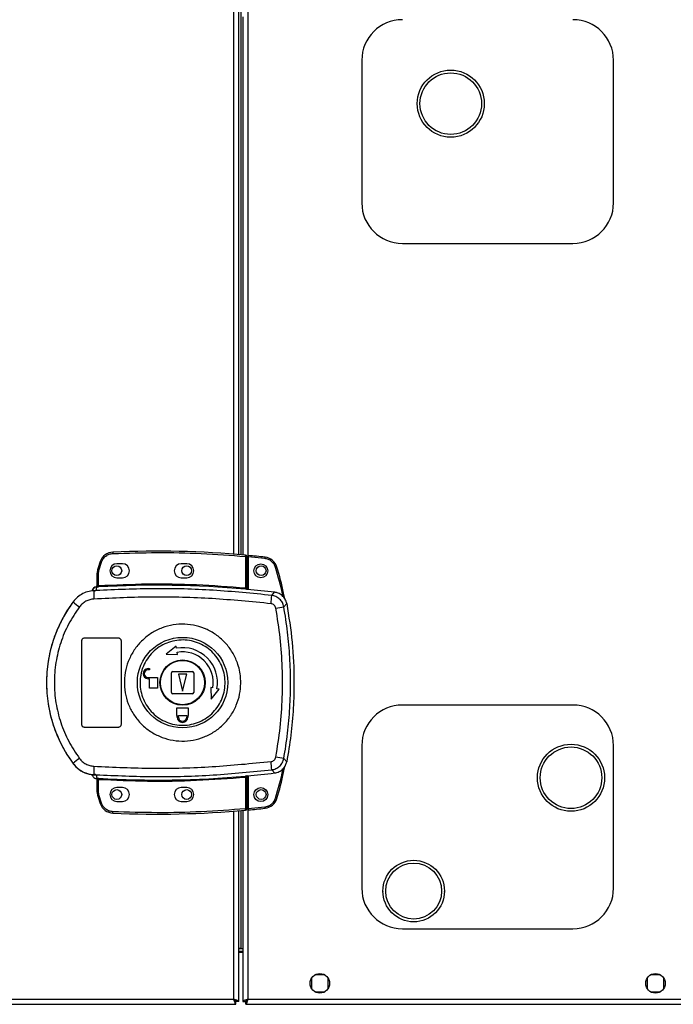
# Model space of a CAD drawing. Units: millimetres. Extents: x 111 to 6885, y 506 to 4451.
# Drawn here: x 1731 to 1965, y 2228 to 2580 of the extents above; entities that cross this region are included whole.
import ezdxf

# ---------------------------------------------------------------- set-up
doc = ezdxf.new("R2010")
doc.units = ezdxf.units.MM

msp = doc.modelspace()

# ---------------------------------------------------------------- linework, layer by layer
at = {"linetype": 'Continuous', "lineweight": 25}
for p, q in [((1812.98, 2906.89), (1812.98, 2376.53)), ((1807.88, 2389.17), (1807.88, 2894.25)), ((1809.68, 2389.03), (1809.68, 2894.39)), ((1810.38, 2894.45), (1810.38, 2388.98)), ((1811.18, 2581.21), (1811.18, 2388.91)), ((1853.68, 2565.71), (1853.68, 2514.71)), ((1943.68, 2514.71), (1943.68, 2565.71)), ((1868.18, 2500.21), (1929.18, 2500.21)), ((1812.08, 2388.33), (1812.08, 2377.1)), ((1812.58, 2388.33), (1812.08, 2388.33)), ((1812.58, 2388.33), (1812.58, 2377.06)), ((1819.02, 2387.56), (1813.08, 2388.15)), ((1813.08, 2388.15), (1813.08, 2376.52)), ((1760.14, 2386.47), (1759.3, 2383.84)), ((1759.58, 2382.38), (1759.78, 2383.7)), ((1759.78, 2383.7), (1760.61, 2386.31)), ((1768.08, 2385.71), (1766.08, 2385.71)), ((1791.08, 2385.71), (1789.08, 2385.71)), ((1759.08, 2377.88), (1759.08, 2382.38)), ((1759.58, 2382.38), (1759.08, 2382.38)), ((1759.58, 2377.91), (1759.58, 2382.38)), ((1766.08, 2380.71), (1768.08, 2380.71)), ((1789.08, 2380.71), (1791.08, 2380.71)), ((1757.21, 2376.04), (1757.2, 2376.02)), ((1758.71, 2376.15), (1757.81, 2375.83)), ((1758.69, 2377.51), (1758.7, 2377.54)), ((1758.69, 2377.39), (1758.69, 2377.51)), ((1758.71, 2376.15), (1758.99, 2377.39)), ((1758.99, 2377.39), (1758.82, 2377.38)), ((1759.16, 2377.88), (1759.27, 2377.89)), ((1812.58, 2376.58), (1812.72, 2376.56)), ((1821.46, 2374.4), (1822.52, 2375.51)), ((1750.41, 2372.14), (1750.44, 2372.07)), ((1825.79, 2370.34), (1826.83, 2371.48)), ((1754.58, 2359.21), (1766.58, 2359.21)), ((1753.58, 2328.21), (1753.58, 2358.21)), ((1767.58, 2358.21), (1767.58, 2328.21)), ((1787.28, 2356.26), (1783.71, 2353.39)), ((1787.41, 2355.52), (1787.28, 2356.26)), ((1783.71, 2353.39), (1787.8, 2353.31)), ((1787.8, 2353.31), (1787.67, 2354.05)), ((1777.28, 2348.21), (1777.78, 2348.21)), ((1777.78, 2348.21), (1777.78, 2347.81)), ((1777.78, 2347.81), (1777.28, 2347.81)), ((1777.28, 2345.01), (1780.58, 2345.01)), ((1777.78, 2344.61), (1777.28, 2344.61)), ((1777.78, 2341.21), (1777.78, 2344.61)), ((1780.58, 2345.01), (1780.58, 2341.21)), ((1785.58, 2339.71), (1785.58, 2346.71)), ((1786.08, 2347.21), (1793.08, 2347.21)), ((1788.08, 2346.21), (1789.58, 2340.21)), ((1791.08, 2346.21), (1788.08, 2346.21)), ((1789.58, 2340.21), (1791.08, 2346.21)), ((1793.58, 2346.71), (1793.58, 2339.71)), ((1780.58, 2341.21), (1777.78, 2341.21)), ((1799.67, 2341.43), (1799.76, 2337.34)), ((1800.41, 2341.3), (1799.67, 2341.43)), ((1799.76, 2337.34), (1802.63, 2340.91)), ((1802.63, 2340.91), (1801.89, 2341.04)), ((1793.08, 2339.21), (1786.08, 2339.21)), ((1787.58, 2331.41), (1787.58, 2334.21)), ((1787.58, 2334.21), (1791.58, 2334.21)), ((1791.58, 2334.21), (1791.58, 2331.41)), ((1929.18, 2335.21), (1868.18, 2335.21)), ((1787.68, 2331.41), (1787.58, 2331.41)), ((1787.68, 2330.91), (1787.68, 2331.41)), ((1788.08, 2331.41), (1791.08, 2331.41)), ((1788.08, 2330.91), (1788.08, 2331.41)), ((1791.08, 2331.41), (1791.08, 2330.91)), ((1791.58, 2331.41), (1791.48, 2331.41)), ((1791.48, 2331.41), (1791.48, 2330.91)), ((1766.58, 2327.21), (1754.58, 2327.21)), ((1853.68, 2320.71), (1853.68, 2269.71)), ((1943.68, 2269.71), (1943.68, 2320.71)), ((1750.44, 2314.35), (1750.41, 2314.29)), ((1826.83, 2314.94), (1825.79, 2316.09)), ((1757.81, 2310.6), (1758.71, 2310.27)), ((1758.44, 2310.31), (1758.44, 2310.23)), ((1758.71, 2310.27), (1758.99, 2309.04)), ((1812.08, 2309.32), (1812.08, 2298.1)), ((1812.72, 2309.87), (1812.58, 2309.85)), ((1812.58, 2309.36), (1812.58, 2298.1)), ((1812.98, 2309.89), (1812.98, 2230.01)), ((1813.08, 2309.9), (1813.08, 2298.19)), ((1821.46, 2312.03), (1822.52, 2310.91)), ((1758.7, 2308.89), (1758.69, 2309.04)), ((1759.08, 2304.05), (1759.08, 2308.55)), ((1759.58, 2304.05), (1759.58, 2308.51)), ((1768.08, 2305.71), (1766.08, 2305.71)), ((1791.08, 2305.71), (1789.08, 2305.71)), ((1759.08, 2304.05), (1759.58, 2304.05)), ((1759.3, 2302.58), (1760.14, 2299.96)), ((1759.78, 2302.73), (1759.58, 2304.05)), ((1760.61, 2300.12), (1759.78, 2302.73)), ((1766.08, 2300.71), (1768.08, 2300.71)), ((1789.08, 2300.71), (1791.08, 2300.71)), ((1813.08, 2298.19), (1819.02, 2298.78)), ((1807.88, 2230.01), (1807.88, 2297.25)), ((1809.68, 2229.22), (1809.68, 2297.39)), ((1810.38, 2297.45), (1810.38, 2248.22)), ((1811.18, 2297.52), (1811.18, 2247.21)), ((1812.08, 2298.1), (1812.58, 2298.1)), ((1861.23, 2268.7), (1861.23, 2268.6)), ((1883.23, 2268.6), (1883.23, 2268.7)), ((1868.18, 2255.21), (1929.18, 2255.21)), ((1810.38, 2248.22), (1809.68, 2248.22)), ((1809.68, 2248.21), (1811.18, 2248.21)), ((1809.68, 2247.21), (1811.18, 2247.21)), ((1811.18, 2246.71), (1809.68, 2246.71)), ((1810.38, 2248.22), (1811.18, 2248.22)), ((1811.18, 2247.21), (1811.37, 2247.21)), ((1811.18, 2247.21), (1811.18, 2229.22)), ((1835.68, 2237.52), (1835.68, 2233.91)), ((1840.48, 2238.71), (1836.88, 2238.71)), ((1841.68, 2233.91), (1841.68, 2237.52)), ((1955.68, 2237.52), (1955.68, 2233.91)), ((1960.48, 2238.71), (1956.88, 2238.71)), ((1961.68, 2233.91), (1961.68, 2237.52)), ((1836.88, 2232.71), (1840.48, 2232.71)), ((1956.88, 2232.71), (1960.48, 2232.71)), ((1328.69, 2228.21), (1808.67, 2228.21)), ((1329.48, 2230.01), (1807.88, 2230.01)), ((1808.67, 2229.21), (1808.68, 2229.21)), ((1808.67, 2228.21), (1808.67, 2229.21)), ((1808.68, 2229.22), (1808.68, 2229.21)), ((1809.68, 2229.22), (1808.68, 2229.22)), ((1811.18, 2229.22), (1812.18, 2229.22)), ((1812.19, 2228.21), (1812.19, 2229.21)), ((1812.19, 2228.21), (1985.17, 2228.21)), ((1812.98, 2230.01), (1984.38, 2230.01))]:
    msp.add_line(p, q, dxfattribs=at)
at = {"linetype": 'Continuous', "lineweight": 25, "flags": 128}
for points in [[(1764.66, 2389.87), (1764.66, 2389.86), (1764.67, 2389.83), (1764.67, 2389.79), (1764.67, 2389.73), (1764.67, 2389.65), (1764.68, 2389.56), (1764.68, 2389.47), (1764.69, 2389.37)], [(1812.08, 2388.33), (1812.09, 2388.43), (1812.1, 2388.52), (1812.1, 2388.61), (1812.11, 2388.68), (1812.12, 2388.74), (1812.12, 2388.79), (1812.12, 2388.82), (1812.12, 2388.83)], [(1759.3, 2383.84), (1759.31, 2383.84), (1759.34, 2383.83), (1759.38, 2383.82), (1759.44, 2383.8), (1759.51, 2383.78), (1759.59, 2383.75), (1759.68, 2383.73), (1759.78, 2383.7)], [(1760.14, 2386.47), (1760.15, 2386.46), (1760.18, 2386.45), (1760.22, 2386.44), (1760.28, 2386.42), (1760.35, 2386.4), (1760.43, 2386.37), (1760.52, 2386.34), (1760.61, 2386.31)], [(1823.32, 2384.53), (1823.31, 2384.53), (1823.28, 2384.52), (1823.24, 2384.51), (1823.18, 2384.49), (1823.11, 2384.47), (1823.02, 2384.44), (1822.93, 2384.41), (1822.84, 2384.38)], [(1759.58, 2377.91), (1759.59, 2377.82), (1759.59, 2377.73), (1759.6, 2377.65), (1759.6, 2377.57), (1759.6, 2377.51), (1759.61, 2377.46), (1759.61, 2377.43), (1759.61, 2377.42)], [(1812.04, 2376.61), (1812.04, 2376.62), (1812.04, 2376.65), (1812.04, 2376.7), (1812.05, 2376.76), (1812.06, 2376.83), (1812.06, 2376.92), (1812.07, 2377.01), (1812.08, 2377.1)], [(1812.08, 2309.32), (1812.07, 2309.42), (1812.06, 2309.51), (1812.06, 2309.59), (1812.05, 2309.67), (1812.04, 2309.73), (1812.04, 2309.78), (1812.04, 2309.81), (1812.04, 2309.82)], [(1759.61, 2309.01), (1759.61, 2309), (1759.61, 2308.97), (1759.6, 2308.92), (1759.6, 2308.86), (1759.6, 2308.78), (1759.59, 2308.7), (1759.59, 2308.61), (1759.58, 2308.51)], [(1759.3, 2302.58), (1759.31, 2302.59), (1759.34, 2302.6), (1759.38, 2302.61), (1759.44, 2302.63), (1759.51, 2302.65), (1759.59, 2302.67), (1759.68, 2302.7), (1759.78, 2302.73)], [(1760.14, 2299.96), (1760.15, 2299.97), (1760.18, 2299.97), (1760.22, 2299.99), (1760.28, 2300.01), (1760.35, 2300.03), (1760.43, 2300.06), (1760.52, 2300.09), (1760.61, 2300.12)], [(1823.32, 2301.81), (1823.31, 2301.81), (1823.28, 2301.82), (1823.24, 2301.84), (1823.18, 2301.85), (1823.11, 2301.88), (1823.02, 2301.9), (1822.93, 2301.93), (1822.84, 2301.96)], [(1764.66, 2296.56), (1764.66, 2296.56), (1764.67, 2296.59), (1764.67, 2296.64), (1764.67, 2296.7), (1764.67, 2296.78), (1764.68, 2296.86), (1764.68, 2296.96), (1764.69, 2297.05)], [(1812.12, 2297.6), (1812.12, 2297.61), (1812.12, 2297.64), (1812.12, 2297.68), (1812.11, 2297.75), (1812.1, 2297.82), (1812.1, 2297.91), (1812.09, 2298), (1812.08, 2298.1)]]:
    msp.add_lwpolyline(points, dxfattribs=at)
at = {"linetype": 'Continuous', "lineweight": 25}
for centre, radius in [((1885.48, 2550.21), 12), ((1885.48, 2550.21), 11), ((1766.08, 2383.21), 1.75), ((1791.08, 2383.21), 1.75), ((1817.58, 2383.17), 2.5), ((1817.68, 2383.21), 1.75), ((1789.6, 2343.22), 16.17), ((1789.58, 2343.21), 8.1), ((1789.58, 2343.21), 7.9), ((1928.48, 2309.21), 12), ((1928.48, 2309.21), 11), ((1817.58, 2303.17), 2.5), ((1766.08, 2303.21), 1.75), ((1791.08, 2303.21), 1.75), ((1817.68, 2303.21), 1.75), ((1872.23, 2268.7), 11), ((1872.23, 2268.7), 10), ((1838.68, 2235.71), 3.5), ((1958.68, 2235.71), 3.5)]:
    msp.add_circle(centre, radius, dxfattribs=at)
for centre, radius, start, end in [((1868.18, 2565.71), 14.5, 90, 180), ((1929.18, 2565.71), 14.5, 0, 90), ((1868.18, 2514.71), 14.5, 180, 270), ((1929.18, 2514.71), 14.5, 270, 0), ((1780.41, 2026.64), 363.57, 84.9959, 92.4823), ((1764.88, 2384.88), 5, 92.4823, 161.4841), ((1812.08, 2388.33), 0.5, 360, 84.9959), ((1779.91, 2026.6), 363.57, 83.8165, 84.7654), ((2088.25, 2358.66), 270.78, 173.7676, 173.8734), ((1818.53, 2383.08), 5, 16.8035, 83.8165), ((1764.08, 2382.38), 5, 162.9661, 180), ((1766.08, 2383.21), 2.5, 90, 270), ((1768.08, 2383.21), 2.5, 270, 90), ((1789.08, 2383.21), 2.5, 90, 270), ((1791.08, 2383.21), 2.5, 270, 90), ((1759.11, 2375.41), 2, 98.4522, 166.9776), ((1759.15, 2375.57), 2, 103.0874, 166.9034), ((1758.58, 2378), 0.5, 283.1223, 359.9738), ((1758.58, 2377.88), 0.5, 282.4117, 359.9755), ((1758.69, 2377.84), 0.469, 285.0873, 5.0326), ((1758.82, 2377.81), 0.457, 291.815, 9.3824), ((1780.41, 2026.64), 351.39, 84.8364, 93.3937), ((1780.41, 2026.64), 351.4, 83.1174, 84.7242), ((1794.99, 2375.77), 37.18, 179.9116, 184.1057), ((1797.25, 2374.91), 24.22, 351.736, 358.802), ((1789.58, 2343.21), 48.69, 143.5511, 216.4489), ((1768.68, 2392.98), 27.74, 228.8914, 234.8411), ((1801.94, 2488.77), 120.81, 280.0168, 281.3857), ((1789.58, 2343.21), 12.5, 350, 100), ((1789.58, 2343.21), 11, 350, 100), ((1777.28, 2346.41), 1.8, 90, 270), ((1777.28, 2346.41), 1.4, 90, 270), ((1786.08, 2346.71), 0.5, 90, 180), ((1793.08, 2346.71), 0.5, 0, 90), ((1786.08, 2339.71), 0.5, 180, 270), ((1793.08, 2339.71), 0.5, 270, 0), ((1868.18, 2320.71), 14.5, 90, 180), ((1929.18, 2320.71), 14.5, 0, 90), ((1789.58, 2330.91), 1.9, 180, 0), ((1789.58, 2330.91), 1.5, 180, 0), ((1801.74, 2196.62), 121.86, 78.6178, 79.975), ((1768.67, 2293.47), 27.72, 125.1561, 131.1115), ((1795, 2310.65), 37.19, 175.8947, 180.0881), ((1797.24, 2311.52), 24.23, 1.1988, 8.2631), ((1780.41, 2659.78), 351.39, 266.6063, 275.1636), ((1780.41, 2659.78), 351.4, 275.2758, 276.8826), ((1758.58, 2308.55), 0.5, 0.0382, 77.5883), ((1758.82, 2308.61), 0.457, 350.6176, 68.185), ((1766.08, 2303.21), 2.5, 90, 270), ((1768.08, 2303.21), 2.5, 270, 90), ((1789.08, 2303.21), 2.5, 90, 270), ((1791.08, 2303.21), 2.5, 270, 90), ((1764.08, 2304.05), 5, 180, 197.0339), ((1764.88, 2301.55), 5, 198.5159, 267.5177), ((1870.18, 2304.07), 51.44, 185.9011, 186.458), ((1818.53, 2303.26), 5, 276.1835, 343.1965), ((1780.41, 2659.78), 363.57, 267.5177, 275.0041), ((1812.08, 2298.1), 0.5, 275.0041, 360), ((1779.91, 2659.74), 363.57, 275.2346, 276.1835), ((1868.18, 2269.71), 14.5, 180, 270), ((1929.18, 2269.71), 14.5, 270, 0)]:
    msp.add_arc(centre, radius, start, end, dxfattribs=at)
for points, knots in [([(1760.61, 2386.31), (1760.79, 2386.71), (1761.15, 2387.55), (1762.14, 2388.52), (1763.35, 2389.2), (1764.25, 2389.32), (1764.69, 2389.37)], [0, 0, 0, 0, 0.244241, 0.499996, 0.75575, 1, 1, 1, 1]), ([(1764.69, 2389.37), (1769.96, 2389.53), (1780.49, 2389.85), (1796.31, 2389.5), (1806.82, 2388.72), (1812.08, 2388.33)], [0, 0, 0, 0, 0.33344, 0.666562, 1, 1, 1, 1]), ([(1813.08, 2388.65), (1813.08, 2388.65), (1813.08, 2388.64), (1813.08, 2388.55), (1813.08, 2388.42), (1813.08, 2388.28), (1813.08, 2388.19), (1813.08, 2388.15)], [0, 0, 0, 0, 0.213582, 0.427189, 0.641092, 0.855942, 1, 1, 1, 1]), ([(1822.84, 2384.38), (1822.68, 2384.79), (1822.36, 2385.6), (1821.45, 2386.59), (1820.31, 2387.31), (1819.44, 2387.48), (1819.02, 2387.56)], [0, 0, 0, 0, 0.2445786, 0.4999979, 0.7554147, 1, 1, 1, 1]), ([(1825.47, 2373.99), (1825.46, 2374.07), (1824.85, 2377.6), (1823.84, 2381.03), (1822.84, 2384.38)], [0, 0, 0, 0, 0.024032, 1, 1, 1, 1]), ([(1826.08, 2373.25), (1825.97, 2373.9), (1825.31, 2377.72), (1824.22, 2381.44), (1823.32, 2384.53)], [0, 0, 0, 0, 0.170346, 1, 1, 1, 1]), ([(1758.44, 2376.12), (1757.67, 2376.07), (1756.12, 2375.96), (1753.93, 2375.12), (1751.96, 2373.86), (1750.95, 2372.67), (1750.44, 2372.07)], [0, 0, 0, 0, 0.249762, 0.499672, 0.748696, 1, 1, 1, 1]), ([(1757.98, 2377.18), (1757.84, 2377.07), (1757.52, 2376.82), (1757.3, 2376.39), (1757.22, 2376.11), (1757.21, 2376.04)], [0, 0, 0, 0, 0.380243, 0.859409, 1, 1, 1, 1]), ([(1758.44, 2376.12), (1758.43, 2376.12), (1758.4, 2376.1), (1758.13, 2376.01), (1757.92, 2375.89), (1757.81, 2375.83)], [0, 0, 0, 0, 0.181898, 0.577686, 1, 1, 1, 1]), ([(1758.82, 2377.38), (1758.78, 2377.38), (1758.7, 2377.38), (1758.69, 2377.38), (1758.69, 2377.39)], [0, 0, 0, 0, 0.493723, 1, 1, 1, 1]), ([(1759.08, 2378.03), (1759.08, 2378), (1759.07, 2377.92), (1759.03, 2377.78), (1758.92, 2377.65), (1758.8, 2377.57), (1758.72, 2377.55), (1758.7, 2377.54)], [0, 0, 0, 0, 0.1247935, 0.3769933, 0.629147, 0.881166, 1, 1, 1, 1]), ([(1821.46, 2374.4), (1814.5, 2375.09), (1800.61, 2376.46), (1779.63, 2377.04), (1765.69, 2376.45), (1758.71, 2376.15)], [0, 0, 0, 0, 0.333761, 0.666534, 1, 1, 1, 1]), ([(1759.61, 2377.42), (1759.5, 2377.41), (1759.27, 2377.4), (1759.08, 2377.39), (1758.99, 2377.39)], [0, 0, 0, 0, 0.499973, 1, 1, 1, 1]), ([(1759.08, 2377.88), (1759.08, 2377.87), (1759.09, 2377.87), (1759.14, 2377.87), (1759.16, 2377.88)], [0, 0, 0, 0, 0.446188, 1, 1, 1, 1]), ([(1759.27, 2377.89), (1759.31, 2377.89), (1759.41, 2377.9), (1759.52, 2377.91), (1759.58, 2377.91)], [0, 0, 0, 0, 0.481573, 1, 1, 1, 1]), ([(1759.58, 2377.91), (1765.41, 2378.17), (1777.08, 2378.69), (1794.61, 2378.42), (1806.26, 2377.54), (1812.08, 2377.1)], [0, 0, 0, 0, 0.333323, 0.666682, 1, 1, 1, 1]), ([(1812.72, 2376.56), (1812.62, 2376.56), (1812.42, 2376.57), (1812.16, 2376.6), (1812.04, 2376.61)], [0, 0, 0, 0, 0.50011, 1, 1, 1, 1]), ([(1812.08, 2377.1), (1812.12, 2377.1), (1812.18, 2377.09), (1812.31, 2377.07), (1812.42, 2377.05), (1812.5, 2377.05), (1812.54, 2377.05), (1812.57, 2377.05), (1812.58, 2377.06), (1812.58, 2377.06)], [0, 0, 0, 0, 0.136057, 0.264688, 0.499261, 0.623167, 0.747799, 0.873339, 1, 1, 1, 1]), ([(1812.58, 2377.06), (1812.58, 2376.96), (1812.58, 2376.8), (1812.58, 2376.64), (1812.58, 2376.6), (1812.58, 2376.58)], [0, 0, 0, 0, 0.49963, 0.75899, 1, 1, 1, 1]), ([(1757.91, 2373.11), (1757.4, 2373.05), (1756.39, 2372.92), (1754.98, 2372.32), (1753.7, 2371.47), (1753.04, 2370.69), (1752.71, 2370.3)], [0, 0, 0, 0, 0.2494167, 0.499627, 0.7487335, 1, 1, 1, 1]), ([(1821.22, 2371.43), (1814.2, 2372.11), (1800.18, 2373.49), (1779.02, 2374.05), (1764.95, 2373.42), (1757.91, 2373.11)], [0, 0, 0, 0, 0.333403, 0.666668, 1, 1, 1, 1]), ([(1825.79, 2370.34), (1825.65, 2370.85), (1825.36, 2371.88), (1824.35, 2373.14), (1823.03, 2374.07), (1821.99, 2374.29), (1821.46, 2374.4)], [0, 0, 0, 0, 0.249826, 0.499697, 0.749462, 1, 1, 1, 1]), ([(1826.83, 2371.48), (1826.67, 2372.03), (1826.35, 2373.11), (1825.23, 2374.41), (1823.9, 2375.24), (1822.93, 2375.43), (1822.52, 2375.51)], [0, 0, 0, 0, 0.2668622, 0.5337138, 0.8003524, 1, 1, 1, 1]), ([(1750.44, 2372.07), (1749.37, 2370.52), (1747.33, 2367.55), (1745.02, 2362.91), (1743.37, 2358.61), (1742.23, 2354.59), (1741.47, 2350.77), (1741.02, 2346.96), (1740.83, 2341.91), (1741.34, 2335.5), (1742.83, 2329.36), (1744.57, 2324.66), (1746.12, 2321.28), (1748.05, 2317.77), (1749.63, 2315.52), (1750.44, 2314.35)], [0, 0, 0, 0, 0.091424, 0.175034, 0.250825, 0.314852, 0.377834, 0.439771, 0.500662, 0.623351, 0.750252, 0.806129, 0.86638, 0.931005, 1, 1, 1, 1]), ([(1752.71, 2370.3), (1751.35, 2368.28), (1748.64, 2364.26), (1745.86, 2357.5), (1744.12, 2350.44), (1743.55, 2343.19), (1744.13, 2335.94), (1745.88, 2328.89), (1748.66, 2322.15), (1751.36, 2318.14), (1752.71, 2316.13)], [0, 0, 0, 0, 0.1253156, 0.2508202, 0.3753286, 0.5005911, 0.6251881, 0.750313, 0.8750608, 1, 1, 1, 1]), ([(1822.96, 2369.8), (1822.9, 2370.01), (1822.78, 2370.42), (1822.38, 2370.92), (1821.85, 2371.3), (1821.43, 2371.38), (1821.22, 2371.43)], [0, 0, 0, 0, 0.249678, 0.499388, 0.749167, 1, 1, 1, 1]), ([(1822.96, 2316.62), (1823.52, 2320.14), (1824.64, 2327.19), (1825.34, 2337.87), (1825.34, 2348.56), (1824.64, 2359.24), (1823.52, 2366.28), (1822.96, 2369.8)], [0, 0, 0, 0, 0.1999817, 0.40025, 0.5997388, 0.8000139, 1, 1, 1, 1]), ([(1825.79, 2316.09), (1826.28, 2319.1), (1827.26, 2325.1), (1828.01, 2334.16), (1828.28, 2343.21), (1828.01, 2352.26), (1827.26, 2361.33), (1826.28, 2367.33), (1825.79, 2370.34)], [0, 0, 0, 0, 0.1678304, 0.3342287, 0.5000011, 0.6657735, 0.8321696, 1, 1, 1, 1]), ([(1826.83, 2371.48), (1827.56, 2366.88), (1829.03, 2357.68), (1829.54, 2345.14), (1829.25, 2334.06), (1828.43, 2324.45), (1827.36, 2318.11), (1826.83, 2314.94)], [0, 0, 0, 0, 0.245661, 0.491369, 0.660875, 0.830532, 1, 1, 1, 1]), ([(1810.4, 2342.93), (1810.32, 2341.64), (1810.14, 2338.97), (1808.9, 2335.08), (1806.95, 2331.43), (1804.3, 2328.24), (1801.08, 2325.62), (1797.41, 2323.7), (1793.43, 2322.53), (1789.3, 2322.18), (1785.18, 2322.65), (1781.23, 2323.92), (1777.62, 2325.94), (1774.47, 2328.64), (1771.91, 2331.91), (1770.05, 2335.61), (1768.94, 2339.61), (1768.64, 2343.75), (1769.15, 2347.88), (1770.46, 2351.81), (1772.51, 2355.42), (1775.23, 2358.54), (1778.51, 2361.08), (1782.23, 2362.91), (1786.24, 2363.98), (1790.37, 2364.24), (1794.48, 2363.67), (1798.39, 2362.3), (1801.96, 2360.19), (1805.04, 2357.42), (1807.52, 2354.09), (1809.11, 2350.76), (1809.98, 2347.67), (1810.37, 2345.19), (1810.39, 2343.6), (1810.4, 2342.93)], [0, 0, 0, 0, 0.029528, 0.061166, 0.092545, 0.124102, 0.155512, 0.187009, 0.218509, 0.249917, 0.281479, 0.312864, 0.344395, 0.375877, 0.407305, 0.43886, 0.470241, 0.501879, 0.53347, 0.564885, 0.596382, 0.6279, 0.659293, 0.690854, 0.722235, 0.753766, 0.785221, 0.816689, 0.848167, 0.879635, 0.911115, 0.942617, 0.963602, 0.984554, 1, 1, 1, 1]), ([(1753.58, 2358.21), (1753.59, 2358.33), (1753.61, 2358.55), (1753.79, 2358.85), (1754.04, 2359.08), (1754.32, 2359.2), (1754.51, 2359.21), (1754.58, 2359.21)], [0, 0, 0, 0, 0.214375, 0.428799, 0.643282, 0.858039, 1, 1, 1, 1]), ([(1766.58, 2359.21), (1766.69, 2359.2), (1766.92, 2359.18), (1767.22, 2359.01), (1767.44, 2358.75), (1767.56, 2358.47), (1767.58, 2358.29), (1767.58, 2358.21)], [0, 0, 0, 0, 0.214818, 0.429632, 0.64446, 0.859145, 1, 1, 1, 1]), ([(1774.39, 2343.42), (1774.4, 2343.76), (1774.43, 2344.55), (1774.59, 2345.78), (1774.87, 2347.11), (1775.44, 2348.93), (1776.51, 2351.17), (1778.32, 2353.59), (1780.57, 2355.61), (1783.18, 2357.14), (1786.03, 2358.14), (1789.03, 2358.55), (1792.05, 2358.36), (1794.97, 2357.57), (1797.69, 2356.23), (1800.08, 2354.38), (1802.06, 2352.1), (1803.56, 2349.47), (1804.52, 2346.59), (1804.89, 2343.59), (1804.66, 2340.56), (1803.85, 2337.65), (1802.48, 2334.95), (1800.61, 2332.57), (1798.31, 2330.61), (1795.67, 2329.14), (1792.79, 2328.21), (1789.78, 2327.87), (1786.77, 2328.14), (1783.86, 2328.99), (1781.19, 2330.39), (1778.84, 2332.3), (1776.91, 2334.63), (1775.48, 2337.3), (1774.61, 2340.13), (1774.39, 2342.21), (1774.39, 2343.28), (1774.39, 2343.42)], [0, 0, 0, 0, 0.010536, 0.024779, 0.03901, 0.053249, 0.084654, 0.116157, 0.147667, 0.179066, 0.210627, 0.242009, 0.273545, 0.305019, 0.336455, 0.368008, 0.399387, 0.43094, 0.462372, 0.494025, 0.525528, 0.557042, 0.588438, 0.619999, 0.65138, 0.682916, 0.714385, 0.745823, 0.777373, 0.808752, 0.840306, 0.871737, 0.903218, 0.934751, 0.966136, 0.995618, 1, 1, 1, 1]), ([(1754.58, 2327.21), (1754.47, 2327.23), (1754.24, 2327.25), (1753.94, 2327.42), (1753.72, 2327.67), (1753.6, 2327.96), (1753.58, 2328.14), (1753.58, 2328.21)], [0, 0, 0, 0, 0.215006, 0.430002, 0.644888, 0.859575, 1, 1, 1, 1]), ([(1767.58, 2328.21), (1767.57, 2328.1), (1767.55, 2327.88), (1767.37, 2327.58), (1767.12, 2327.35), (1766.84, 2327.23), (1766.65, 2327.22), (1766.58, 2327.21)], [0, 0, 0, 0, 0.21452, 0.4291, 0.643739, 0.858464, 1, 1, 1, 1]), ([(1821.22, 2315), (1821.43, 2315.05), (1821.84, 2315.13), (1822.37, 2315.5), (1822.78, 2316.01), (1822.9, 2316.42), (1822.96, 2316.62)], [0, 0, 0, 0, 0.249693, 0.49942, 0.749165, 1, 1, 1, 1]), ([(1750.41, 2314.29), (1751.11, 2313.51), (1752.49, 2311.96), (1755.34, 2310.52), (1757.41, 2310.33), (1758.44, 2310.23)], [0, 0, 0, 0, 0.333325, 0.666666, 1, 1, 1, 1]), ([(1750.44, 2314.35), (1750.94, 2313.76), (1751.95, 2312.58), (1753.92, 2311.31), (1756.11, 2310.47), (1757.67, 2310.36), (1758.44, 2310.31)], [0, 0, 0, 0, 0.249412, 0.49953, 0.749116, 1, 1, 1, 1]), ([(1752.71, 2316.13), (1753.04, 2315.74), (1753.69, 2314.96), (1754.97, 2314.11), (1756.39, 2313.51), (1757.4, 2313.38), (1757.91, 2313.32)], [0, 0, 0, 0, 0.2494, 0.4996, 0.748754, 1, 1, 1, 1]), ([(1757.91, 2313.32), (1764.95, 2313), (1779.02, 2312.38), (1800.18, 2312.94), (1814.2, 2314.32), (1821.22, 2315)], [0, 0, 0, 0, 0.333364, 0.666596, 1, 1, 1, 1]), ([(1821.46, 2312.03), (1821.98, 2312.14), (1823.02, 2312.36), (1824.34, 2313.29), (1825.36, 2314.55), (1825.65, 2315.57), (1825.79, 2316.09)], [0, 0, 0, 0, 0.2494194, 0.4991289, 0.7490483, 1, 1, 1, 1]), ([(1822.52, 2310.91), (1823.07, 2311.04), (1824.17, 2311.28), (1825.55, 2312.31), (1826.47, 2313.59), (1826.72, 2314.54), (1826.83, 2314.94)], [0, 0, 0, 0, 0.266846, 0.533703, 0.800344, 1, 1, 1, 1]), ([(1823.32, 2301.81), (1824.22, 2304.9), (1825.33, 2308.69), (1826, 2312.57), (1826.12, 2313.28)], [0, 0, 0, 0, 0.815783, 1, 1, 1, 1]), ([(1757.21, 2310.38), (1757.28, 2310.17), (1757.42, 2309.74), (1757.9, 2309.24), (1758.35, 2308.98), (1758.63, 2308.91), (1758.7, 2308.89)], [0, 0, 0, 0, 0.304241, 0.608518, 0.912572, 1, 1, 1, 1]), ([(1758.44, 2310.31), (1758.43, 2310.31), (1758.4, 2310.33), (1758.13, 2310.42), (1757.92, 2310.54), (1757.81, 2310.6)], [0, 0, 0, 0, 0.181891, 0.577682, 1, 1, 1, 1]), ([(1758.71, 2310.27), (1765.69, 2309.98), (1779.63, 2309.39), (1800.61, 2309.97), (1814.5, 2311.34), (1821.46, 2312.03)], [0, 0, 0, 0, 0.333528, 0.666241, 1, 1, 1, 1]), ([(1812.08, 2309.32), (1806.26, 2308.89), (1794.61, 2308.01), (1777.08, 2307.74), (1765.41, 2308.26), (1759.58, 2308.51)], [0, 0, 0, 0, 0.333323, 0.666681, 1, 1, 1, 1]), ([(1812.04, 2309.82), (1812.16, 2309.83), (1812.42, 2309.85), (1812.62, 2309.87), (1812.72, 2309.87)], [0, 0, 0, 0, 0.49989, 1, 1, 1, 1]), ([(1812.58, 2309.36), (1812.58, 2309.37), (1812.57, 2309.37), (1812.54, 2309.38), (1812.5, 2309.38), (1812.42, 2309.37), (1812.31, 2309.36), (1812.18, 2309.34), (1812.12, 2309.33), (1812.08, 2309.32)], [0, 0, 0, 0, 0.1266405, 0.2521796, 0.3768102, 0.5007305, 0.7352189, 0.8639443, 1, 1, 1, 1]), ([(1812.58, 2309.85), (1812.58, 2309.83), (1812.58, 2309.79), (1812.58, 2309.63), (1812.58, 2309.47), (1812.58, 2309.36)], [0, 0, 0, 0, 0.239842, 0.5003434, 1, 1, 1, 1]), ([(1822.84, 2301.96), (1823.84, 2305.31), (1824.86, 2308.75), (1825.46, 2312.28), (1825.47, 2312.37)], [0, 0, 0, 0, 0.975298, 1, 1, 1, 1]), ([(1758.69, 2309.04), (1758.69, 2309.04), (1758.7, 2309.05), (1758.76, 2309.05), (1758.85, 2309.04), (1758.94, 2309.04), (1758.99, 2309.04)], [0, 0, 0, 0, 0.261952, 0.517202, 0.764501, 1, 1, 1, 1]), ([(1759.08, 2308.4), (1759.08, 2308.43), (1759.08, 2308.48), (1759.05, 2308.57), (1759.01, 2308.67), (1758.94, 2308.76), (1758.85, 2308.83), (1758.78, 2308.87), (1758.72, 2308.88), (1758.7, 2308.89)], [0, 0, 0, 0, 0.124408, 0.249034, 0.373429, 0.625059, 0.749469, 0.872991, 1, 1, 1, 1]), ([(1758.99, 2309.04), (1759.08, 2309.04), (1759.27, 2309.03), (1759.5, 2309.02), (1759.61, 2309.01)], [0, 0, 0, 0, 0.498925, 1, 1, 1, 1]), ([(1759.27, 2308.54), (1759.24, 2308.54), (1759.19, 2308.55), (1759.15, 2308.55), (1759.12, 2308.56), (1759.09, 2308.56), (1759.08, 2308.56), (1759.08, 2308.55)], [0, 0, 0, 0, 0.249409, 0.415521, 0.499872, 0.764231, 1, 1, 1, 1]), ([(1759.58, 2308.51), (1759.52, 2308.52), (1759.41, 2308.53), (1759.31, 2308.54), (1759.27, 2308.54)], [0, 0, 0, 0, 0.518427, 1, 1, 1, 1]), ([(1764.69, 2297.05), (1764.25, 2297.11), (1763.35, 2297.23), (1762.14, 2297.91), (1761.15, 2298.88), (1760.79, 2299.71), (1760.61, 2300.12)], [0, 0, 0, 0, 0.244245, 0.499995, 0.755744, 1, 1, 1, 1]), ([(1819.02, 2298.78), (1819.44, 2298.86), (1820.31, 2299.03), (1821.45, 2299.75), (1822.36, 2300.74), (1822.68, 2301.55), (1822.84, 2301.96)], [0, 0, 0, 0, 0.2445853, 0.5000021, 0.7554214, 1, 1, 1, 1]), ([(1812.08, 2298.1), (1806.82, 2297.71), (1796.31, 2296.92), (1780.49, 2296.58), (1769.96, 2296.9), (1764.69, 2297.05)], [0, 0, 0, 0, 0.333438, 0.66656, 1, 1, 1, 1]), ([(1813.08, 2298.19), (1813.08, 2298.13), (1813.08, 2298.02), (1813.08, 2297.87), (1813.08, 2297.75), (1813.08, 2297.69), (1813.08, 2297.69), (1813.08, 2297.69)], [0, 0, 0, 0, 0.215884, 0.4316, 0.647081, 0.861635, 1, 1, 1, 1]), ([(1807.88, 2230.01), (1807.94, 2229.8), (1808.06, 2229.38), (1808.23, 2228.83), (1808.41, 2228.42), (1808.55, 2228.24), (1808.64, 2228.22), (1808.67, 2228.21)], [0, 0, 0, 0, 0.2229306, 0.4459252, 0.6688945, 0.8918525, 1, 1, 1, 1]), ([(1809.68, 2229.22), (1809.66, 2229.28), (1809.62, 2229.4), (1809.28, 2229.58), (1808.79, 2229.75), (1808.29, 2229.9), (1807.98, 2229.99), (1807.88, 2230.01)], [0, 0, 0, 0, 0.22295, 0.445919, 0.668897, 0.891858, 1, 1, 1, 1]), ([(1807.88, 2230.01), (1807.95, 2229.9), (1808.09, 2229.68), (1808.3, 2229.41), (1808.49, 2229.24), (1808.61, 2229.22), (1808.67, 2229.21)], [0, 0, 0, 0, 0.27534, 0.529393, 0.783401, 1, 1, 1, 1]), ([(1808.68, 2229.22), (1808.67, 2229.3), (1808.64, 2229.44), (1808.43, 2229.64), (1808.17, 2229.83), (1807.97, 2229.96), (1807.88, 2230.01)], [0, 0, 0, 0, 0.275385, 0.529405, 0.783443, 1, 1, 1, 1]), ([(1812.98, 2230.01), (1812.77, 2229.96), (1812.35, 2229.84), (1811.79, 2229.66), (1811.39, 2229.49), (1811.2, 2229.34), (1811.19, 2229.25), (1811.18, 2229.22)], [0, 0, 0, 0, 0.222947, 0.445921, 0.668882, 0.891861, 1, 1, 1, 1]), ([(1812.98, 2230.01), (1812.86, 2229.94), (1812.64, 2229.8), (1812.37, 2229.6), (1812.21, 2229.4), (1812.19, 2229.28), (1812.18, 2229.22)], [0, 0, 0, 0, 0.275344, 0.529411, 0.783392, 1, 1, 1, 1]), ([(1812.19, 2228.21), (1812.25, 2228.24), (1812.37, 2228.28), (1812.54, 2228.61), (1812.72, 2229.1), (1812.86, 2229.6), (1812.95, 2229.91), (1812.98, 2230.01)], [0, 0, 0, 0, 0.222946, 0.445904, 0.66887, 0.891872, 1, 1, 1, 1]), ([(1812.19, 2229.21), (1812.26, 2229.23), (1812.4, 2229.26), (1812.61, 2229.46), (1812.8, 2229.73), (1812.92, 2229.92), (1812.98, 2230.01)], [0, 0, 0, 0, 0.275329, 0.529409, 0.78337, 1, 1, 1, 1])]:
    msp.add_open_spline(points, degree=3, knots=knots, dxfattribs=at)

doc.saveas('drawing.dxf')
